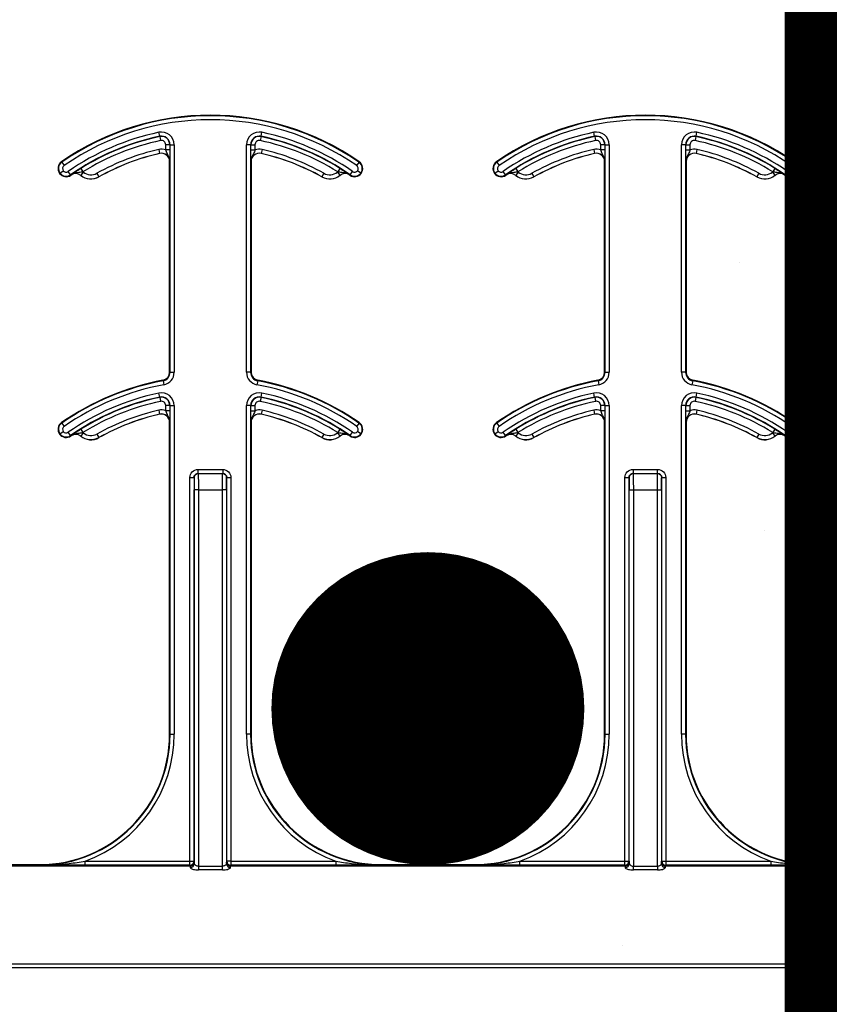
# Model space of a CAD drawing. Units: inches. Extents: x -274 to 3, y -2 to 66.
# Drawn here: x -7 to -5, y 15 to 17 of the extents above; entities that cross this region are included whole.
import ezdxf

# ---------------------------------------------------------------- set-up
doc = ezdxf.new("R2010")
doc.units = ezdxf.units.IN
doc.header["$LTSCALE"] = 0.5
doc.header["$MEASUREMENT"] = 0
doc.layers.get('0').update_dxf_attribs({"lineweight": 30})
doc.layers.add('Conc', color=251, linetype='Continuous')
doc.layers.add('SteelBars', color=5, linetype='Continuous')

msp = doc.modelspace()

# ---------------------------------------------------------------- hatches: boundary and pattern name
at = {"layer": 'Conc'}
h = msp.add_hatch(dxfattribs=at)
h.set_pattern_fill('AR-CONC', color=256, scale=0.75, style=0)
h.set_pattern_definition([(50, (44.018, 2.853), (5.37945, -0.47064), [0.5625, -6.1875]), (355, (44.018, 2.853), (-1.04064, 5.64144), [0.45, -4.95]), (100.451, (44.466, 2.814), (4.3388, 5.1708), [0.47805, -5.25857]), (46.184, (44.018, 4.353), (8.0043, -1.2414), [0.84375, -9.28125]), (96.636, (44.685, 4.25), (7.01, 7.3059), [0.7171, -7.8879]), (351.184, (44.018, 4.353), (7.01, 7.3059), [0.675, -7.425]), (21, (44.768, 3.978), (4.4768, -3.01964), [0.5625, -6.1875]), (326, (44.768, 3.978), (1.82486, 5.4386), [0.45, -4.95]), (71.451, (45.141, 3.7265), (6.30167, 2.419), [0.47805, -5.25857]), (37.5, (44.018, 2.8532), (0.0912, 2.496704), [0, -4.89, 0, -5.025, 0, -4.96875]), (7.5, (44.018, 2.8532), (1.97302, 2.95809), [0, -2.865, 0, -4.7775, 0, -1.89375]), (327.5, (42.3455, 2.8532), (4.00367, -0.16916), [0, -1.875, 0, -5.85, 0, -7.7625]), (317.5, (41.5955, 2.8532), (4.3739, 0.75079), [0, -2.4375, 0, -3.885, 0, -5.5125])])
h.paths.add_polyline_path([(-1.0478, 10.0043), (-9.0478, 10.0043), (-9.0478, 27.0043), (-1.0478, 27.0043)])

# ---------------------------------------------------------------- linework, layer by layer
for p, q in [((-6.3957, 16.7759), (-6.3973, 16.7835)), ((-6.2013, 16.7759), (-6.1997, 16.7835)), ((-5.5619, 16.7759), (-5.5635, 16.7835)), ((-5.3675, 16.7759), (-5.3659, 16.7835)), ((-6.3956, 16.7753), (-6.3957, 16.7759)), ((-6.3956, 16.7753), (-6.394, 16.7677)), ((-6.2014, 16.7753), (-6.2031, 16.7677)), ((-6.2013, 16.7759), (-6.2014, 16.7753)), ((-5.5617, 16.7753), (-5.5619, 16.7759)), ((-5.5617, 16.7753), (-5.5601, 16.7677)), ((-5.3676, 16.7753), (-5.3692, 16.7677)), ((-5.3675, 16.7759), (-5.3676, 16.7753)), ((-6.3975, 16.7506), (-6.3958, 16.743)), ((-6.3762, 16.7596), (-6.3841, 16.7596)), ((-6.3841, 16.7497), (-6.3841, 16.7596)), ((-6.3762, 16.7497), (-6.3841, 16.7497)), ((-6.3757, 16.7596), (-6.3762, 16.7596)), ((-6.3762, 16.7596), (-6.3762, 16.7497)), ((-6.3757, 16.7596), (-6.3679, 16.7596)), ((-6.3757, 16.3233), (-6.3757, 16.7596)), ((-6.3679, 16.7596), (-6.3679, 16.3233)), ((-6.2213, 16.7596), (-6.2292, 16.7596)), ((-6.2292, 16.3233), (-6.2292, 16.7596)), ((-6.2213, 16.7596), (-6.2213, 16.3233)), ((-6.2208, 16.7596), (-6.2213, 16.7596)), ((-6.2208, 16.7497), (-6.2208, 16.7596)), ((-6.2208, 16.7596), (-6.213, 16.7596)), ((-6.2208, 16.7497), (-6.213, 16.7497)), ((-6.213, 16.7596), (-6.213, 16.7497)), ((-6.1995, 16.7506), (-6.2013, 16.743)), ((-5.5637, 16.7506), (-5.5619, 16.743)), ((-5.5424, 16.7596), (-5.5502, 16.7596)), ((-5.5502, 16.7497), (-5.5502, 16.7596)), ((-5.5424, 16.7497), (-5.5502, 16.7497)), ((-5.5418, 16.7596), (-5.5424, 16.7596)), ((-5.5424, 16.7596), (-5.5424, 16.7497)), ((-5.5418, 16.7596), (-5.534, 16.7596)), ((-5.5418, 16.3233), (-5.5418, 16.7596)), ((-5.534, 16.7596), (-5.534, 16.3233)), ((-5.3953, 16.3233), (-5.3953, 16.7596)), ((-5.3875, 16.7596), (-5.3953, 16.7596)), ((-5.3875, 16.7596), (-5.3875, 16.3233)), ((-5.3869, 16.7596), (-5.3875, 16.7596)), ((-5.3869, 16.7497), (-5.3869, 16.7596)), ((-5.3869, 16.7596), (-5.3791, 16.7596)), ((-5.3869, 16.7497), (-5.3791, 16.7497)), ((-5.3791, 16.7596), (-5.3791, 16.7497)), ((-5.3657, 16.7506), (-5.3674, 16.743)), ((-6.584, 16.7268), (-6.5834, 16.726)), ((-6.3957, 16.7429), (-6.3958, 16.743)), ((-6.3765, 16.7276), (-6.3766, 16.7276)), ((-6.3766, 16.3233), (-6.3766, 16.7276)), ((-6.2204, 16.7276), (-6.2205, 16.7276)), ((-6.2204, 16.7276), (-6.2204, 16.3233)), ((-6.2013, 16.743), (-6.2013, 16.7429)), ((-6.0136, 16.726), (-6.0131, 16.7268)), ((-5.7501, 16.7268), (-5.7496, 16.726)), ((-5.5619, 16.7429), (-5.5619, 16.743)), ((-5.5427, 16.7276), (-5.5428, 16.7276)), ((-5.5428, 16.3233), (-5.5428, 16.7276)), ((-5.3865, 16.7276), (-5.3867, 16.7276)), ((-5.3865, 16.7276), (-5.3865, 16.3233)), ((-5.3674, 16.743), (-5.3674, 16.7429)), ((-5.1798, 16.726), (-5.1792, 16.7268)), ((-6.5868, 16.7052), (-6.5805, 16.7099)), ((-6.5834, 16.726), (-6.5789, 16.7196)), ((-6.5667, 16.702), (-6.5711, 16.7084)), ((-6.547, 16.7143), (-6.5428, 16.7076)), ((-6.0501, 16.7143), (-6.0542, 16.7076)), ((-6.0304, 16.702), (-6.0259, 16.7084)), ((-6.0136, 16.726), (-6.0181, 16.7196)), ((-6.0102, 16.7052), (-6.0165, 16.7099)), ((-5.753, 16.7052), (-5.7467, 16.7099)), ((-5.7496, 16.726), (-5.7451, 16.7196)), ((-5.7328, 16.702), (-5.7373, 16.7084)), ((-5.7131, 16.7143), (-5.709, 16.7076)), ((-5.2162, 16.7143), (-5.2204, 16.7076)), ((-5.1965, 16.702), (-5.1921, 16.7084)), ((-5.1798, 16.726), (-5.1842, 16.7196)), ((-5.1764, 16.7052), (-5.1826, 16.7099)), ((-6.5876, 16.7047), (-6.5868, 16.7052)), ((-6.5667, 16.702), (-6.5661, 16.7012)), ((-6.5657, 16.7015), (-6.5657, 16.7016)), ((-6.5469, 16.701), (-6.547, 16.7009)), ((-6.5421, 16.7071), (-6.5469, 16.701)), ((-6.5161, 16.705), (-6.5123, 16.6981)), ((-6.5123, 16.6981), (-6.5123, 16.698)), ((-6.0848, 16.698), (-6.0847, 16.6981)), ((-6.0809, 16.705), (-6.0847, 16.6981)), ((-6.055, 16.7071), (-6.0501, 16.701)), ((-6.05, 16.7009), (-6.0501, 16.701)), ((-6.0313, 16.7016), (-6.0314, 16.7015)), ((-6.0309, 16.7012), (-6.0304, 16.702)), ((-6.0102, 16.7052), (-6.0095, 16.7047)), ((-5.7537, 16.7047), (-5.753, 16.7052)), ((-5.7328, 16.702), (-5.7323, 16.7012)), ((-5.7318, 16.7015), (-5.7319, 16.7016)), ((-5.7131, 16.701), (-5.7132, 16.7009)), ((-5.7082, 16.7071), (-5.7131, 16.701)), ((-5.6823, 16.705), (-5.6785, 16.6981)), ((-5.6785, 16.6981), (-5.6784, 16.698)), ((-5.247, 16.705), (-5.2509, 16.6981)), ((-5.2509, 16.698), (-5.2509, 16.6981)), ((-5.2211, 16.7071), (-5.2162, 16.701)), ((-5.2162, 16.7009), (-5.2162, 16.701)), ((-5.1975, 16.7016), (-5.1975, 16.7015)), ((-5.1971, 16.7012), (-5.1965, 16.702)), ((-5.1764, 16.7052), (-5.1756, 16.7047)), ((-6.3766, 16.3233), (-6.3757, 16.3233)), ((-6.3757, 16.3233), (-6.3679, 16.3233)), ((-6.2213, 16.3233), (-6.2292, 16.3233)), ((-6.2213, 16.3233), (-6.2204, 16.3233)), ((-5.5428, 16.3233), (-5.5418, 16.3233)), ((-5.5418, 16.3233), (-5.534, 16.3233)), ((-5.3875, 16.3233), (-5.3953, 16.3233)), ((-5.3875, 16.3233), (-5.3865, 16.3233)), ((-6.3892, 16.307), (-6.3894, 16.308)), ((-6.3892, 16.307), (-6.3878, 16.2994)), ((-6.2078, 16.307), (-6.2092, 16.2994)), ((-6.2076, 16.308), (-6.2078, 16.307)), ((-5.5554, 16.307), (-5.5556, 16.308)), ((-5.5554, 16.307), (-5.554, 16.2994)), ((-5.3739, 16.307), (-5.3754, 16.2994)), ((-5.3738, 16.308), (-5.3739, 16.307)), ((-6.3957, 16.2759), (-6.3973, 16.2835)), ((-6.3956, 16.2753), (-6.3957, 16.2759)), ((-6.3956, 16.2753), (-6.394, 16.2677)), ((-6.2014, 16.2753), (-6.2031, 16.2677)), ((-6.2013, 16.2759), (-6.2014, 16.2753)), ((-6.2013, 16.2759), (-6.1997, 16.2835)), ((-5.5619, 16.2759), (-5.5635, 16.2835)), ((-5.5617, 16.2753), (-5.5619, 16.2759)), ((-5.5617, 16.2753), (-5.5601, 16.2677)), ((-5.3676, 16.2753), (-5.3692, 16.2677)), ((-5.3675, 16.2759), (-5.3676, 16.2753)), ((-5.3675, 16.2759), (-5.3659, 16.2835)), ((-6.3841, 16.2497), (-6.3841, 16.2596)), ((-6.3762, 16.2596), (-6.3841, 16.2596)), ((-6.3757, 16.2596), (-6.3762, 16.2596)), ((-6.3762, 16.2596), (-6.3762, 16.2497)), ((-6.3757, 16.2596), (-6.3679, 16.2596)), ((-6.3757, 15.6293), (-6.3757, 16.2596)), ((-6.3679, 16.2596), (-6.3679, 15.6293)), ((-6.2292, 15.6293), (-6.2292, 16.2596)), ((-6.2213, 16.2596), (-6.2292, 16.2596)), ((-6.2213, 16.2596), (-6.2213, 15.6293)), ((-6.2208, 16.2596), (-6.2213, 16.2596)), ((-6.2208, 16.2497), (-6.2208, 16.2596)), ((-6.2208, 16.2596), (-6.213, 16.2596)), ((-6.213, 16.2596), (-6.213, 16.2497)), ((-5.5502, 16.2497), (-5.5502, 16.2596)), ((-5.5424, 16.2596), (-5.5502, 16.2596)), ((-5.5418, 16.2596), (-5.5424, 16.2596)), ((-5.5424, 16.2596), (-5.5424, 16.2497)), ((-5.5418, 16.2596), (-5.534, 16.2596)), ((-5.5418, 15.6293), (-5.5418, 16.2596)), ((-5.534, 16.2596), (-5.534, 15.6293)), ((-5.3953, 15.6293), (-5.3953, 16.2596)), ((-5.3875, 16.2596), (-5.3953, 16.2596)), ((-5.3875, 16.2596), (-5.3875, 15.6293)), ((-5.3869, 16.2596), (-5.3875, 16.2596)), ((-5.3869, 16.2497), (-5.3869, 16.2596)), ((-5.3869, 16.2596), (-5.3791, 16.2596)), ((-5.3791, 16.2596), (-5.3791, 16.2497)), ((-6.3975, 16.2506), (-6.3958, 16.243)), ((-6.3957, 16.2429), (-6.3958, 16.243)), ((-6.3762, 16.2497), (-6.3841, 16.2497)), ((-6.2208, 16.2497), (-6.213, 16.2497)), ((-6.1995, 16.2506), (-6.2013, 16.243)), ((-6.2013, 16.243), (-6.2013, 16.2429)), ((-5.5637, 16.2506), (-5.5619, 16.243)), ((-5.5619, 16.2429), (-5.5619, 16.243)), ((-5.5424, 16.2497), (-5.5502, 16.2497)), ((-5.3869, 16.2497), (-5.3791, 16.2497)), ((-5.3657, 16.2506), (-5.3674, 16.243)), ((-5.3674, 16.243), (-5.3674, 16.2429)), ((-6.584, 16.2268), (-6.5834, 16.226)), ((-6.5834, 16.226), (-6.5789, 16.2196)), ((-6.3765, 16.2276), (-6.3766, 16.2276)), ((-6.3766, 15.6293), (-6.3766, 16.2276)), ((-6.2204, 16.2276), (-6.2205, 16.2276)), ((-6.2204, 16.2276), (-6.2204, 15.6293)), ((-6.0136, 16.226), (-6.0181, 16.2196)), ((-6.0136, 16.226), (-6.0131, 16.2268)), ((-5.7501, 16.2268), (-5.7496, 16.226)), ((-5.7496, 16.226), (-5.7451, 16.2196)), ((-5.5427, 16.2276), (-5.5428, 16.2276)), ((-5.5428, 15.6293), (-5.5428, 16.2276)), ((-5.3865, 16.2276), (-5.3867, 16.2276)), ((-5.3865, 16.2276), (-5.3865, 15.6293)), ((-5.1798, 16.226), (-5.1842, 16.2196)), ((-5.1798, 16.226), (-5.1792, 16.2268)), ((-6.5876, 16.2047), (-6.5868, 16.2052)), ((-6.5868, 16.2052), (-6.5805, 16.2099)), ((-6.5667, 16.202), (-6.5711, 16.2084)), ((-6.5667, 16.202), (-6.5661, 16.2012)), ((-6.5657, 16.2015), (-6.5657, 16.2016)), ((-6.547, 16.2143), (-6.5428, 16.2076)), ((-6.5469, 16.201), (-6.547, 16.2009)), ((-6.5421, 16.2071), (-6.5469, 16.201)), ((-6.5161, 16.205), (-6.5123, 16.1981)), ((-6.5123, 16.1981), (-6.5123, 16.198)), ((-6.0848, 16.198), (-6.0847, 16.1981)), ((-6.0809, 16.205), (-6.0847, 16.1981)), ((-6.055, 16.2071), (-6.0501, 16.201)), ((-6.0501, 16.2143), (-6.0542, 16.2076)), ((-6.05, 16.2009), (-6.0501, 16.201)), ((-6.0313, 16.2016), (-6.0314, 16.2015)), ((-6.0309, 16.2012), (-6.0304, 16.202)), ((-6.0304, 16.202), (-6.0259, 16.2084)), ((-6.0102, 16.2052), (-6.0165, 16.2099)), ((-6.0102, 16.2052), (-6.0095, 16.2047)), ((-5.7537, 16.2047), (-5.753, 16.2052)), ((-5.753, 16.2052), (-5.7467, 16.2099)), ((-5.7328, 16.202), (-5.7373, 16.2084)), ((-5.7328, 16.202), (-5.7323, 16.2012)), ((-5.7318, 16.2015), (-5.7319, 16.2016)), ((-5.7131, 16.201), (-5.7132, 16.2009)), ((-5.7131, 16.2143), (-5.709, 16.2076)), ((-5.7082, 16.2071), (-5.7131, 16.201)), ((-5.6823, 16.205), (-5.6785, 16.1981)), ((-5.6785, 16.1981), (-5.6784, 16.198)), ((-5.247, 16.205), (-5.2509, 16.1981)), ((-5.2509, 16.198), (-5.2509, 16.1981)), ((-5.2211, 16.2071), (-5.2162, 16.201)), ((-5.2162, 16.2143), (-5.2204, 16.2076)), ((-5.2162, 16.2009), (-5.2162, 16.201)), ((-5.1975, 16.2016), (-5.1975, 16.2015)), ((-5.1971, 16.2012), (-5.1965, 16.202)), ((-5.1965, 16.202), (-5.1921, 16.2084)), ((-5.1764, 16.2052), (-5.1826, 16.2099)), ((-5.1764, 16.2052), (-5.1756, 16.2047)), ((-6.3221, 16.1293), (-6.3221, 16.1371)), ((-6.3221, 16.1371), (-6.2749, 16.1371)), ((-6.3221, 16.1293), (-6.3219, 16.1293)), ((-6.3219, 16.1293), (-6.2751, 16.1293)), ((-6.2751, 16.1293), (-6.2749, 16.1293)), ((-6.2749, 16.1371), (-6.2749, 16.1293)), ((-5.4882, 16.1371), (-5.4411, 16.1371)), ((-5.4882, 16.1371), (-5.4882, 16.1293)), ((-5.4882, 16.1293), (-5.4881, 16.1293)), ((-5.4881, 16.1293), (-5.4412, 16.1293)), ((-5.4412, 16.1293), (-5.4411, 16.1293)), ((-5.4411, 16.1293), (-5.4411, 16.1371)), ((-6.3377, 16.1215), (-6.3299, 16.1215)), ((-6.3377, 15.3859), (-6.3377, 16.1215)), ((-6.3298, 16.1215), (-6.3299, 16.1215)), ((-6.3299, 16.1215), (-6.3299, 15.3859)), ((-6.2671, 16.1215), (-6.2673, 16.1215)), ((-6.2671, 15.3859), (-6.2671, 16.1215)), ((-6.2671, 16.1215), (-6.2593, 16.1215)), ((-6.2593, 16.1215), (-6.2593, 15.3859)), ((-5.5039, 16.1215), (-5.4961, 16.1215)), ((-5.5039, 15.3859), (-5.5039, 16.1215)), ((-5.4961, 16.1215), (-5.4961, 15.3859)), ((-5.4959, 16.1215), (-5.4961, 16.1215)), ((-5.4333, 16.1215), (-5.4334, 16.1215)), ((-5.4333, 15.3859), (-5.4333, 16.1215)), ((-5.4333, 16.1215), (-5.4255, 16.1215)), ((-5.4255, 16.1215), (-5.4255, 15.3859)), ((-6.3215, 16.0981), (-6.3293, 16.0981)), ((-6.3293, 15.3813), (-6.3293, 16.0981)), ((-6.3215, 16.0981), (-6.3215, 15.3763)), ((-6.3215, 16.0981), (-6.2755, 16.0981)), ((-6.2755, 15.3763), (-6.2755, 16.0981)), ((-6.2677, 16.0981), (-6.2755, 16.0981)), ((-6.2677, 16.0981), (-6.2677, 15.3813)), ((-5.4955, 16.0981), (-5.4877, 16.0981)), ((-5.4955, 15.3813), (-5.4955, 16.0981)), ((-5.4877, 16.0981), (-5.4416, 16.0981)), ((-5.4877, 16.0981), (-5.4877, 15.3763)), ((-5.4416, 16.0981), (-5.4338, 16.0981)), ((-5.4416, 15.3763), (-5.4416, 16.0981)), ((-5.4338, 16.0981), (-5.4338, 15.3813)), ((-6.3766, 15.6293), (-6.3757, 15.6293)), ((-6.3757, 15.6293), (-6.3679, 15.6293)), ((-6.2213, 15.6293), (-6.2292, 15.6293)), ((-6.2213, 15.6293), (-6.2204, 15.6293)), ((-5.5428, 15.6293), (-5.5418, 15.6293)), ((-5.5418, 15.6293), (-5.534, 15.6293)), ((-5.3875, 15.6293), (-5.3953, 15.6293)), ((-5.3875, 15.6293), (-5.3865, 15.6293)), ((-6.3375, 15.3771), (-7.0934, 15.3771)), ((-6.3375, 15.3762), (-7.0934, 15.3762)), ((-7.0932, 15.378), (-6.3376, 15.378)), ((-6.8042, 15.3793), (-6.6266, 15.3793)), ((-6.6266, 15.3784), (-6.6266, 15.3793)), ((-6.5388, 15.3781), (-6.5388, 15.3859)), ((-6.5388, 15.3859), (-6.3377, 15.3859)), ((-6.3377, 15.3781), (-6.5388, 15.3781)), ((-6.3377, 15.3859), (-6.3299, 15.3859)), ((-6.3377, 15.3781), (-6.3377, 15.3859)), ((-6.3376, 15.378), (-6.3377, 15.3781)), ((-6.3375, 15.3762), (-6.3375, 15.3771)), ((-6.3299, 15.3859), (-6.3298, 15.3858)), ((-6.3215, 15.3763), (-6.3215, 15.3691)), ((-6.3215, 15.3763), (-6.2755, 15.3763)), ((-6.2755, 15.3691), (-6.3215, 15.3691)), ((-6.2755, 15.3691), (-6.2755, 15.3763)), ((-6.2672, 15.3858), (-6.2671, 15.3859)), ((-6.2593, 15.3859), (-6.2671, 15.3859)), ((-6.2595, 15.3771), (-6.2595, 15.3762)), ((-5.5036, 15.3771), (-6.2595, 15.3771)), ((-5.5036, 15.3762), (-6.2595, 15.3762)), ((-6.2593, 15.3781), (-6.2594, 15.378)), ((-6.2594, 15.378), (-5.5038, 15.378)), ((-6.2593, 15.3859), (-6.2593, 15.3781)), ((-6.2593, 15.3859), (-6.0582, 15.3859)), ((-6.0582, 15.3781), (-6.2593, 15.3781)), ((-6.0582, 15.3859), (-6.0582, 15.3781)), ((-5.9704, 15.3793), (-5.7928, 15.3793)), ((-5.9704, 15.3793), (-5.9704, 15.3784)), ((-5.7928, 15.3784), (-5.7928, 15.3793)), ((-5.705, 15.3781), (-5.705, 15.3859)), ((-5.705, 15.3859), (-5.5039, 15.3859)), ((-5.5039, 15.3781), (-5.705, 15.3781)), ((-5.5039, 15.3781), (-5.5039, 15.3859)), ((-5.5039, 15.3859), (-5.4961, 15.3859)), ((-5.5038, 15.378), (-5.5039, 15.3781)), ((-5.5036, 15.3762), (-5.5036, 15.3771)), ((-5.4961, 15.3859), (-5.496, 15.3858)), ((-5.4877, 15.3691), (-5.4877, 15.3763)), ((-5.4877, 15.3763), (-5.4416, 15.3763)), ((-5.4416, 15.3691), (-5.4877, 15.3691)), ((-5.4416, 15.3763), (-5.4416, 15.3691)), ((-5.4334, 15.3858), (-5.4333, 15.3859)), ((-5.4333, 15.3859), (-5.4255, 15.3859)), ((-5.4257, 15.3771), (-5.4257, 15.3762)), ((-4.6698, 15.3771), (-5.4257, 15.3771)), ((-4.6698, 15.3762), (-5.4257, 15.3762)), ((-5.4255, 15.3781), (-5.4256, 15.378)), ((-5.4256, 15.378), (-4.6699, 15.378)), ((-5.4255, 15.3859), (-5.4255, 15.3781)), ((-5.4255, 15.3859), (-5.2244, 15.3859)), ((-5.2244, 15.3781), (-5.4255, 15.3781)), ((-5.2244, 15.3859), (-5.2244, 15.3781)), ((-5.1365, 15.3793), (-4.959, 15.3793)), ((-5.1365, 15.3793), (-5.1365, 15.3784)), ((-9.0478, 15.1891), (-1.0478, 15.1891)), ((-1.0478, 15.1813), (-9.0478, 15.1813))]:
    msp.add_line(p, q)
for centre, radius, start, end in [((-6.2985, 16.3163), 0.5, 55.1879, 124.8121), ((-6.2985, 16.3163), 0.499, 55.1879, 124.8121), ((-6.2985, 16.3163), 0.4912, 55.1879, 124.8121), ((-5.4647, 16.3163), 0.5, 55.1879, 124.8121), ((-5.4647, 16.3163), 0.499, 55.1879, 124.8121), ((-5.4647, 16.3163), 0.4912, 55.1879, 124.8121), ((-6.2985, 16.3163), 0.4775, 101.9405, 124.8121), ((-6.3923, 16.7596), 0.0244, 0, 101.9405), ((-6.2048, 16.7596), 0.0244, 78.0595, 180), ((-6.2985, 16.3163), 0.4775, 55.1879, 78.0595), ((-5.4647, 16.3163), 0.4775, 101.9405, 124.8121), ((-5.5584, 16.7596), 0.0244, 0, 101.9405), ((-5.3709, 16.7596), 0.0244, 78.0595, 180), ((-5.4647, 16.3163), 0.4775, 55.1879, 78.0595), ((-6.2985, 16.3163), 0.4697, 101.9405, 124.8121), ((-6.2985, 16.3163), 0.4691, 101.9405, 121.9759), ((-6.2985, 16.3163), 0.4613, 101.9405, 121.9759), ((-6.3923, 16.7596), 0.0166, 0, 101.9405), ((-6.3923, 16.7596), 0.016, 0, 101.9405), ((-6.3923, 16.7596), 0.00821, 0, 101.9405), ((-6.2048, 16.7596), 0.0166, 78.0595, 180), ((-6.2048, 16.7596), 0.016, 78.0595, 180), ((-6.2048, 16.7596), 0.00821, 78.0595, 180), ((-6.2985, 16.3163), 0.4613, 58.0241, 78.0595), ((-6.2985, 16.3163), 0.4691, 58.0241, 78.0595), ((-6.2985, 16.3163), 0.4697, 55.1879, 78.0595), ((-5.4647, 16.3163), 0.4697, 101.9405, 124.8121), ((-5.4647, 16.3163), 0.4691, 101.9405, 121.9759), ((-5.4647, 16.3163), 0.4613, 101.9405, 121.9759), ((-5.5584, 16.7596), 0.0166, 0, 101.9405), ((-5.5584, 16.7596), 0.016, 0, 101.9405), ((-5.5584, 16.7596), 0.00821, 0, 101.9405), ((-5.3709, 16.7596), 0.0166, 78.0595, 180), ((-5.3709, 16.7596), 0.016, 78.0595, 180), ((-5.3709, 16.7596), 0.00821, 78.0595, 180), ((-5.4647, 16.3163), 0.4613, 58.0241, 78.0595), ((-5.4647, 16.3163), 0.4691, 58.0241, 78.0595), ((-5.4647, 16.3163), 0.4697, 55.1879, 78.0595), ((-6.2985, 16.3163), 0.4454, 102.8396, 119.2478), ((-6.3923, 16.7276), 0.0236, 69.6112, 102.8396), ((-6.2048, 16.7276), 0.0236, 77.1604, 110.3888), ((-6.2985, 16.3163), 0.4454, 60.7522, 77.1604), ((-5.4647, 16.3163), 0.4454, 102.8396, 119.2478), ((-5.5584, 16.7276), 0.0236, 69.6112, 102.8396), ((-5.3709, 16.7276), 0.0236, 77.1604, 110.3888), ((-5.4647, 16.3163), 0.4454, 60.7522, 77.1604), ((-6.575, 16.714), 0.0156, 124.8121, 216.6607), ((-6.2985, 16.3163), 0.4376, 102.8396, 119.2478), ((-6.2985, 16.3163), 0.4375, 102.8396, 119.2478), ((-6.3923, 16.7276), 0.0158, 0, 102.8396), ((-6.3923, 16.7276), 0.0156, 0, 102.8396), ((-6.2048, 16.7276), 0.0158, 77.1604, 180), ((-6.2048, 16.7276), 0.0156, 77.1604, 180), ((-6.2985, 16.3163), 0.4376, 60.7522, 77.1604), ((-6.2985, 16.3163), 0.4375, 60.7522, 77.1604), ((-6.022, 16.714), 0.0156, 323.3393, 55.1879), ((-5.7412, 16.714), 0.0156, 124.8121, 216.6607), ((-5.4647, 16.3163), 0.4376, 102.8396, 119.2478), ((-5.4647, 16.3163), 0.4375, 102.8396, 119.2478), ((-5.5584, 16.7276), 0.0158, 0, 102.8396), ((-5.5584, 16.7276), 0.0156, 0, 102.8396), ((-5.3709, 16.7276), 0.0158, 77.1604, 180), ((-5.3709, 16.7276), 0.0156, 77.1604, 180), ((-5.4647, 16.3163), 0.4376, 60.7522, 77.1604), ((-5.4647, 16.3163), 0.4375, 60.7522, 77.1604), ((-5.1881, 16.714), 0.0156, 323.3393, 55.1879), ((-6.575, 16.714), 0.0147, 124.8121, 216.6607), ((-6.575, 16.714), 0.00686, 124.8121, 216.6607), ((-6.575, 16.714), 0.00686, 216.6607, 304.8121), ((-6.5568, 16.6886), 0.0236, 51.4439, 53.7426), ((-6.0403, 16.6886), 0.0236, 126.2574, 128.5561), ((-6.022, 16.714), 0.00686, 235.1879, 323.3393), ((-6.022, 16.714), 0.00686, 323.3393, 55.1879), ((-6.022, 16.714), 0.0147, 323.3393, 55.1879), ((-5.7412, 16.714), 0.0147, 124.8121, 216.6607), ((-5.7412, 16.714), 0.00686, 124.8121, 216.6607), ((-5.7412, 16.714), 0.00686, 216.6607, 304.8121), ((-5.7229, 16.6886), 0.0236, 51.4439, 53.7426), ((-5.2064, 16.6886), 0.0236, 126.2574, 128.5561), ((-5.1881, 16.714), 0.00686, 235.1879, 323.3393), ((-5.1881, 16.714), 0.00686, 323.3393, 55.1879), ((-5.1881, 16.714), 0.0147, 323.3393, 55.1879), ((-6.575, 16.714), 0.0156, 216.6607, 304.8121), ((-6.575, 16.714), 0.0147, 216.6607, 304.8121), ((-6.2985, 16.3163), 0.4687, 124.7441, 124.8121), ((-6.5568, 16.6886), 0.0158, 51.4439, 124.7441), ((-6.5568, 16.6886), 0.0156, 51.4439, 124.7441), ((-6.5275, 16.7253), 0.0313, 231.4439, 299.2478), ((-6.5275, 16.7253), 0.0311, 231.4439, 299.2478), ((-6.5275, 16.7253), 0.0233, 231.4439, 299.2478), ((-6.0695, 16.7253), 0.0313, 240.7522, 308.5561), ((-6.0695, 16.7253), 0.0311, 240.7522, 308.5561), ((-6.0695, 16.7253), 0.0233, 240.7522, 308.5561), ((-6.0403, 16.6886), 0.0158, 55.2559, 128.5561), ((-6.0403, 16.6886), 0.0156, 55.2559, 128.5561), ((-6.2985, 16.3163), 0.4688, 55.1879, 55.2559), ((-6.022, 16.714), 0.0156, 235.1879, 323.3393), ((-6.022, 16.714), 0.0147, 235.1879, 323.3393), ((-5.7412, 16.714), 0.0156, 216.6607, 304.8121), ((-5.7412, 16.714), 0.0147, 216.6607, 304.8121), ((-5.4647, 16.3163), 0.4688, 124.7441, 124.8121), ((-5.7229, 16.6886), 0.0158, 51.4439, 124.7441), ((-5.7229, 16.6886), 0.0156, 51.4439, 124.7441), ((-5.6937, 16.7253), 0.0313, 231.4439, 299.2478), ((-5.6937, 16.7253), 0.0311, 231.4439, 299.2478), ((-5.6937, 16.7253), 0.0233, 231.4439, 299.2478), ((-5.2356, 16.7253), 0.0311, 240.7522, 308.5561), ((-5.2356, 16.7253), 0.0313, 240.7522, 308.5561), ((-5.2356, 16.7253), 0.0233, 240.7522, 308.5561), ((-5.2064, 16.6886), 0.0158, 55.2559, 128.5561), ((-5.2064, 16.6886), 0.0156, 55.2559, 128.5561), ((-5.4647, 16.3163), 0.4687, 55.1879, 55.2559), ((-5.1881, 16.714), 0.0156, 235.1879, 323.3393), ((-5.1881, 16.714), 0.0147, 235.1879, 323.3393), ((-6.3923, 16.3233), 0.0156, 280.4757, 0), ((-6.3923, 16.3233), 0.0166, 280.4757, 0), ((-6.3923, 16.3233), 0.0244, 280.4757, 0), ((-6.2048, 16.3233), 0.0244, 180, 259.5243), ((-6.2048, 16.3233), 0.0166, 180, 259.5243), ((-6.2048, 16.3233), 0.0156, 180, 259.5243), ((-5.5584, 16.3233), 0.0156, 280.4757, 0), ((-5.5584, 16.3233), 0.0166, 280.4757, 0), ((-5.5584, 16.3233), 0.0244, 280.4757, 0), ((-5.3709, 16.3233), 0.0244, 180, 259.5243), ((-5.3709, 16.3233), 0.0166, 180, 259.5243), ((-5.3709, 16.3233), 0.0156, 180, 259.5243), ((-6.2985, 15.8163), 0.5, 100.4757, 124.8121), ((-6.2985, 15.8163), 0.499, 100.4757, 124.8121), ((-6.2985, 15.8163), 0.4912, 100.4757, 124.8121), ((-6.2985, 15.8163), 0.4912, 55.1879, 79.5243), ((-6.2985, 15.8163), 0.499, 55.1879, 79.5243), ((-6.2985, 15.8163), 0.5, 55.1879, 79.5243), ((-5.4647, 15.8163), 0.5, 100.4757, 124.8121), ((-5.4647, 15.8163), 0.499, 100.4757, 124.8121), ((-5.4647, 15.8163), 0.4912, 100.4757, 124.8121), ((-5.4647, 15.8163), 0.4912, 55.1879, 79.5243), ((-5.4647, 15.8163), 0.499, 55.1879, 79.5243), ((-5.4647, 15.8163), 0.5, 55.1879, 79.5243), ((-6.2985, 15.8163), 0.4775, 101.9405, 124.8121), ((-6.2985, 15.8163), 0.4697, 101.9405, 124.8121), ((-6.2985, 15.8163), 0.4691, 101.9405, 121.9759), ((-6.3923, 16.2596), 0.0244, 0, 101.9405), ((-6.3923, 16.2596), 0.0166, 0, 101.9405), ((-6.3923, 16.2596), 0.016, 0, 101.9405), ((-6.2048, 16.2596), 0.0244, 78.0595, 180), ((-6.2048, 16.2596), 0.0166, 78.0595, 180), ((-6.2048, 16.2596), 0.016, 78.0595, 180), ((-6.2985, 15.8163), 0.4691, 58.0241, 78.0595), ((-6.2985, 15.8163), 0.4697, 55.1879, 78.0595), ((-6.2985, 15.8163), 0.4775, 55.1879, 78.0595), ((-5.4647, 15.8163), 0.4775, 101.9405, 124.8121), ((-5.4647, 15.8163), 0.4697, 101.9405, 124.8121), ((-5.4647, 15.8163), 0.4691, 101.9405, 121.9759), ((-5.5584, 16.2596), 0.0244, 0, 101.9405), ((-5.5584, 16.2596), 0.0166, 0, 101.9405), ((-5.5584, 16.2596), 0.016, 0, 101.9405), ((-5.3709, 16.2596), 0.0244, 78.0595, 180), ((-5.3709, 16.2596), 0.0166, 78.0595, 180), ((-5.3709, 16.2596), 0.016, 78.0595, 180), ((-5.4647, 15.8163), 0.4691, 58.0241, 78.0595), ((-5.4647, 15.8163), 0.4697, 55.1879, 78.0595), ((-5.4647, 15.8163), 0.4775, 55.1879, 78.0595), ((-6.2985, 15.8163), 0.4613, 101.9405, 121.9759), ((-6.3923, 16.2596), 0.00821, 0, 101.9405), ((-6.2048, 16.2596), 0.00821, 78.0595, 180), ((-6.2985, 15.8163), 0.4613, 58.0241, 78.0595), ((-5.4647, 15.8163), 0.4613, 101.9405, 121.9759), ((-5.5584, 16.2596), 0.00821, 0, 101.9405), ((-5.3709, 16.2596), 0.00821, 78.0595, 180), ((-5.4647, 15.8163), 0.4613, 58.0241, 78.0595), ((-6.2985, 15.8163), 0.4454, 102.8396, 119.2478), ((-6.2985, 15.8163), 0.4376, 102.8396, 119.2478), ((-6.2985, 15.8163), 0.4375, 102.8396, 119.2478), ((-6.3923, 16.2276), 0.0236, 69.6112, 102.8396), ((-6.3923, 16.2276), 0.0158, 0, 102.8396), ((-6.3923, 16.2276), 0.0156, 0, 102.8396), ((-6.2048, 16.2276), 0.0158, 77.1604, 180), ((-6.2048, 16.2276), 0.0156, 77.1604, 180), ((-6.2048, 16.2276), 0.0236, 77.1604, 110.3888), ((-6.2985, 15.8163), 0.4376, 60.7522, 77.1604), ((-6.2985, 15.8163), 0.4375, 60.7522, 77.1604), ((-6.2985, 15.8163), 0.4454, 60.7522, 77.1604), ((-5.4647, 15.8163), 0.4454, 102.8396, 119.2478), ((-5.4647, 15.8163), 0.4376, 102.8396, 119.2478), ((-5.4647, 15.8163), 0.4375, 102.8396, 119.2478), ((-5.5584, 16.2276), 0.0236, 69.6112, 102.8396), ((-5.5584, 16.2276), 0.0158, 0, 102.8396), ((-5.5584, 16.2276), 0.0156, 0, 102.8396), ((-5.3709, 16.2276), 0.0158, 77.1604, 180), ((-5.3709, 16.2276), 0.0156, 77.1604, 180), ((-5.3709, 16.2276), 0.0236, 77.1604, 110.3888), ((-5.4647, 15.8163), 0.4376, 60.7522, 77.1604), ((-5.4647, 15.8163), 0.4375, 60.7522, 77.1604), ((-5.4647, 15.8163), 0.4454, 60.7522, 77.1604), ((-6.575, 16.214), 0.0156, 124.8121, 216.6607), ((-6.575, 16.214), 0.0147, 124.8121, 216.6607), ((-6.575, 16.214), 0.00686, 124.8121, 216.6607), ((-6.022, 16.214), 0.00686, 323.3393, 55.1879), ((-6.022, 16.214), 0.0147, 323.3393, 55.1879), ((-6.022, 16.214), 0.0156, 323.3393, 55.1879), ((-5.7412, 16.214), 0.0156, 124.8121, 216.6607), ((-5.7412, 16.214), 0.0147, 124.8121, 216.6607), ((-5.7412, 16.214), 0.00686, 124.8121, 216.6607), ((-5.1881, 16.214), 0.00686, 323.3393, 55.1879), ((-5.1881, 16.214), 0.0147, 323.3393, 55.1879), ((-5.1881, 16.214), 0.0156, 323.3393, 55.1879), ((-6.575, 16.214), 0.0156, 216.6607, 304.8121), ((-6.575, 16.214), 0.0147, 216.6607, 304.8121), ((-6.575, 16.214), 0.00686, 216.6607, 304.8121), ((-6.2985, 15.8163), 0.4688, 124.7441, 124.8121), ((-6.5568, 16.1886), 0.0158, 51.4439, 124.7441), ((-6.5568, 16.1886), 0.0156, 51.4439, 124.7441), ((-6.5275, 16.2253), 0.0313, 231.4439, 299.2478), ((-6.5275, 16.2253), 0.0311, 231.4439, 299.2478), ((-6.5568, 16.1886), 0.0236, 51.4439, 53.7426), ((-6.5275, 16.2253), 0.0233, 231.4439, 299.2478), ((-6.0695, 16.2253), 0.0313, 240.7522, 308.5561), ((-6.0695, 16.2253), 0.0311, 240.7522, 308.5561), ((-6.0695, 16.2253), 0.0233, 240.7522, 308.5561), ((-6.0403, 16.1886), 0.0236, 126.2574, 128.5561), ((-6.0403, 16.1886), 0.0158, 55.2559, 128.5561), ((-6.0403, 16.1886), 0.0156, 55.2559, 128.5561), ((-6.2985, 15.8163), 0.4688, 55.1879, 55.2559), ((-6.022, 16.214), 0.0156, 235.1879, 323.3393), ((-6.022, 16.214), 0.0147, 235.1879, 323.3393), ((-6.022, 16.214), 0.00686, 235.1879, 323.3393), ((-5.7412, 16.214), 0.0156, 216.6607, 304.8121), ((-5.7412, 16.214), 0.0147, 216.6607, 304.8121), ((-5.7412, 16.214), 0.00686, 216.6607, 304.8121), ((-5.4647, 15.8163), 0.4688, 124.7441, 124.8121), ((-5.7229, 16.1886), 0.0158, 51.4439, 124.7441), ((-5.7229, 16.1886), 0.0156, 51.4439, 124.7441), ((-5.6937, 16.2253), 0.0313, 231.4439, 299.2478), ((-5.6937, 16.2253), 0.0311, 231.4439, 299.2478), ((-5.7229, 16.1886), 0.0236, 51.4439, 53.7426), ((-5.6937, 16.2253), 0.0233, 231.4439, 299.2478), ((-5.2356, 16.2253), 0.0311, 240.7522, 308.5561), ((-5.2356, 16.2253), 0.0313, 240.7522, 308.5561), ((-5.2356, 16.2253), 0.0233, 240.7522, 308.5561), ((-5.2064, 16.1886), 0.0236, 126.2574, 128.5561), ((-5.2064, 16.1886), 0.0158, 55.2559, 128.5561), ((-5.2064, 16.1886), 0.0156, 55.2559, 128.5561), ((-5.4647, 15.8163), 0.4688, 55.1879, 55.2559), ((-5.1881, 16.214), 0.0156, 235.1879, 323.3393), ((-5.1881, 16.214), 0.0147, 235.1879, 323.3393), ((-5.1881, 16.214), 0.00686, 235.1879, 323.3393), ((-6.3219, 16.1215), 0.00781, 90.0044, 180.0044), ((-6.2751, 16.1215), 0.00781, 359.9956, 89.9956), ((-5.4881, 16.1215), 0.00781, 90.0044, 180.0044), ((-5.4412, 16.1215), 0.00781, 359.9956, 89.9956), ((-6.6266, 15.6293), 0.251, 270, 0), ((-6.6266, 15.6293), 0.25, 270, 0), ((-6.6266, 15.6293), 0.2588, 289.8369, 0), ((-5.9704, 15.6293), 0.2588, 180, 250.1631), ((-5.9704, 15.6293), 0.251, 180, 270), ((-5.9704, 15.6293), 0.25, 180, 270), ((-5.7928, 15.6293), 0.251, 270, 0), ((-5.7928, 15.6293), 0.25, 270, 0), ((-5.7928, 15.6293), 0.2588, 289.8369, 0), ((-5.1365, 15.6293), 0.2588, 180, 250.1631), ((-5.1365, 15.6293), 0.251, 180, 270), ((-5.1365, 15.6293), 0.25, 180, 270), ((-6.3377, 15.3859), 0.00781, 270.0204, 359.9796), ((-6.3376, 15.3858), 0.00781, 270.0204, 359.9796), ((-6.3375, 15.384), 0.00782, 270.0274, 359.9136), ((-6.3371, 15.3846), 0.00748, 267.2708, 355.7594), ((-6.3371, 15.3815), 0.00774, 269.4844, 358.9156), ((-6.2599, 15.3815), 0.00774, 181.0844, 270.5156), ((-6.2595, 15.384), 0.00782, 180.0864, 269.9726), ((-6.2599, 15.3846), 0.00748, 184.2406, 272.7292), ((-6.2594, 15.3858), 0.00781, 180.0204, 269.9796), ((-6.2593, 15.3859), 0.00781, 180.0204, 269.9796), ((-5.5039, 15.3859), 0.00781, 270.0204, 359.9796), ((-5.5038, 15.3858), 0.00781, 270.0204, 359.9796), ((-5.5037, 15.384), 0.00782, 270.0274, 359.9136), ((-5.5033, 15.3846), 0.00748, 267.2708, 355.7594), ((-5.5033, 15.3815), 0.00774, 269.4844, 358.9156), ((-5.4261, 15.3815), 0.00774, 181.0844, 270.5156), ((-5.4257, 15.384), 0.00782, 180.0864, 269.9726), ((-5.426, 15.3846), 0.00748, 184.2406, 272.7292), ((-5.4256, 15.3858), 0.00781, 180.0204, 269.9796), ((-5.4255, 15.3859), 0.00781, 180.0204, 269.9796)]:
    msp.add_arc(centre, radius, start, end)
at = {"extrusion": (0, 0, -1)}
for centre, major_axis, ratio, start_param, end_param in [((-6.3221, 16.1215), (0.0156, 0), 0.999848, 3.141593, 4.712389), ((-6.3221, 16.1215), (0.00782, 0), 0.999543, 3.141593, 4.712389), ((-6.3219, 16.0981), (0, -0.0312), 0.013091, 3.141593, 4.712389), ((-6.2751, 16.0981), (0, -0.0312), 0.013091, 1.570796, 3.141593), ((-6.2749, 16.1215), (-0.0156, 0), 0.999848, 1.570796, 3.141593), ((-6.2749, 16.1215), (0.00782, 0), 0.999543, 4.712389, 6.283185), ((-5.4882, 16.1215), (0.0156, 0), 0.999848, 3.141593, 4.712389), ((-5.4882, 16.1215), (0.00782, 0), 0.999543, 3.141593, 4.712389), ((-5.4881, 16.0981), (0, -0.0312), 0.013091, 3.141593, 4.712389), ((-5.4412, 16.0981), (0, -0.0312), 0.013091, 1.570796, 3.141593), ((-5.4411, 16.1215), (-0.0156, 0), 0.999848, 1.570796, 3.141593), ((-5.4411, 16.1215), (0.00782, 0), 0.999543, 4.712389, 6.283185), ((-6.3298, 16.0981), (0, -0.0234), 0.017455, 3.141593, 4.712389), ((-6.2673, 16.0981), (0, -0.0234), 0.017455, 1.570796, 3.141593), ((-5.4959, 16.0981), (0, -0.0234), 0.017455, 3.141593, 4.712389), ((-5.4334, 16.0981), (0, -0.0234), 0.017455, 1.570796, 3.141593), ((-6.3376, 15.3702), (0, -0.00781), 0.03491, 3.159046, 3.625764), ((-6.3376, 15.2826), (0, -0.0938), 0.01891, 3.190206, 3.377474), ((-6.3298, 15.3702), (0, -0.0156), 0.017455, 3.159046, 3.625764), ((-6.3298, 15.2826), (0, -0.1016), 0.017455, 3.190206, 3.377474), ((-6.2673, 15.2826), (0, -0.1016), 0.017455, 2.905711, 3.092979), ((-6.2672, 15.3702), (0, -0.0156), 0.017455, 2.657421, 3.124139), ((-6.2594, 15.2826), (0, -0.0938), 0.01891, 2.905711, 3.092979), ((-6.2594, 15.3702), (0, -0.00781), 0.03491, 2.657421, 3.124139), ((-5.5038, 15.3702), (0, -0.00781), 0.03491, 3.159046, 3.625764), ((-5.5037, 15.2826), (0, -0.0938), 0.01891, 3.190206, 3.377474), ((-5.496, 15.3702), (0, -0.0156), 0.017455, 3.159046, 3.625764), ((-5.4959, 15.2826), (0, -0.1016), 0.017455, 3.190206, 3.377474), ((-5.4334, 15.2826), (0, -0.1016), 0.017455, 2.905711, 3.092979), ((-5.4334, 15.3702), (0, -0.0156), 0.017455, 2.657421, 3.124139), ((-5.4256, 15.2826), (0, -0.0938), 0.01891, 2.905711, 3.092979), ((-5.4256, 15.3702), (0, -0.00781), 0.03491, 2.657421, 3.124139)]:
    msp.add_ellipse(centre, major_axis=major_axis, ratio=ratio, start_param=start_param, end_param=end_param, dxfattribs=at)
for points, knots in [([(-6.3765, 16.7276), (-6.3765, 16.7277), (-6.3765, 16.7297), (-6.3773, 16.7349), (-6.3802, 16.7407), (-6.3828, 16.7459), (-6.3837, 16.7485), (-6.3841, 16.7497)], [0, 0, 0, 0, 0.006595, 0.256883, 0.664759, 0.85043, 1, 1, 1, 1]), ([(-6.3762, 16.7497), (-6.3762, 16.7477), (-6.3762, 16.7436), (-6.3763, 16.7368), (-6.3764, 16.7318), (-6.3765, 16.7287), (-6.3765, 16.7277), (-6.3765, 16.7276)], [0, 0, 0, 0, 0.213429, 0.437979, 0.808393, 0.994392, 1, 1, 1, 1]), ([(-6.2205, 16.7276), (-6.2205, 16.7277), (-6.2205, 16.7287), (-6.2206, 16.7318), (-6.2207, 16.7368), (-6.2208, 16.7436), (-6.2208, 16.7477), (-6.2208, 16.7497)], [0, 0, 0, 0, 0.005608, 0.191607, 0.562021, 0.786571, 1, 1, 1, 1]), ([(-6.213, 16.7497), (-6.2134, 16.7485), (-6.2142, 16.7459), (-6.2168, 16.7407), (-6.2198, 16.7349), (-6.2205, 16.7297), (-6.2205, 16.7277), (-6.2205, 16.7276)], [0, 0, 0, 0, 0.14957, 0.335241, 0.743117, 0.993405, 1, 1, 1, 1]), ([(-5.5427, 16.7276), (-5.5427, 16.7277), (-5.5427, 16.7297), (-5.5434, 16.7349), (-5.5464, 16.7407), (-5.549, 16.7459), (-5.5498, 16.7485), (-5.5502, 16.7497)], [0, 0, 0, 0, 0.006595, 0.256883, 0.664759, 0.85043, 1, 1, 1, 1]), ([(-5.5424, 16.7497), (-5.5424, 16.7477), (-5.5424, 16.7436), (-5.5425, 16.7368), (-5.5426, 16.7318), (-5.5426, 16.7287), (-5.5427, 16.7277), (-5.5427, 16.7276)], [0, 0, 0, 0, 0.213429, 0.437979, 0.808393, 0.994392, 1, 1, 1, 1]), ([(-5.3867, 16.7276), (-5.3867, 16.7277), (-5.3867, 16.7287), (-5.3868, 16.7318), (-5.3869, 16.7368), (-5.3869, 16.7436), (-5.3869, 16.7477), (-5.3869, 16.7497)], [0, 0, 0, 0, 0.005608, 0.191607, 0.562021, 0.786571, 1, 1, 1, 1]), ([(-5.3791, 16.7497), (-5.3795, 16.7485), (-5.3804, 16.7459), (-5.3829, 16.7407), (-5.3859, 16.7349), (-5.3867, 16.7297), (-5.3867, 16.7277), (-5.3867, 16.7276)], [0, 0, 0, 0, 0.14957, 0.335241, 0.743117, 0.993405, 1, 1, 1, 1]), ([(-6.5657, 16.7016), (-6.5657, 16.7016), (-6.5648, 16.7022), (-6.5623, 16.7041), (-6.558, 16.7071), (-6.5522, 16.7109), (-6.5487, 16.7132), (-6.547, 16.7143)], [0, 0, 0, 0, 0.005515, 0.190042, 0.559438, 0.786728, 1, 1, 1, 1]), ([(-6.5428, 16.7076), (-6.544, 16.7073), (-6.5468, 16.7067), (-6.5527, 16.706), (-6.5593, 16.7051), (-6.564, 16.7028), (-6.5657, 16.7016), (-6.5657, 16.7016)], [0, 0, 0, 0, 0.149757, 0.337927, 0.744992, 0.993471, 1, 1, 1, 1]), ([(-6.0313, 16.7016), (-6.0313, 16.7016), (-6.033, 16.7028), (-6.0378, 16.7051), (-6.0444, 16.706), (-6.0502, 16.7067), (-6.053, 16.7073), (-6.0542, 16.7076)], [0, 0, 0, 0, 0.006529, 0.255008, 0.662073, 0.850243, 1, 1, 1, 1]), ([(-6.0501, 16.7143), (-6.0484, 16.7132), (-6.0448, 16.7109), (-6.039, 16.7071), (-6.0347, 16.7041), (-6.0322, 16.7022), (-6.0313, 16.7016), (-6.0313, 16.7016)], [0, 0, 0, 0, 0.213272, 0.440562, 0.809958, 0.994485, 1, 1, 1, 1]), ([(-5.7319, 16.7016), (-5.7319, 16.7016), (-5.731, 16.7022), (-5.7285, 16.7041), (-5.7242, 16.7071), (-5.7184, 16.7109), (-5.7148, 16.7132), (-5.7131, 16.7143)], [0, 0, 0, 0, 0.005515, 0.190042, 0.559438, 0.786728, 1, 1, 1, 1]), ([(-5.709, 16.7076), (-5.7102, 16.7073), (-5.713, 16.7067), (-5.7188, 16.706), (-5.7254, 16.7051), (-5.7302, 16.7028), (-5.7318, 16.7016), (-5.7319, 16.7016)], [0, 0, 0, 0, 0.1497567, 0.337927, 0.7449919, 0.9934714, 1, 1, 1, 1]), ([(-5.1975, 16.7016), (-5.1975, 16.7016), (-5.1991, 16.7028), (-5.2039, 16.7051), (-5.2105, 16.706), (-5.2164, 16.7067), (-5.2191, 16.7073), (-5.2204, 16.7076)], [0, 0, 0, 0, 0.006529, 0.255008, 0.662073, 0.850243, 1, 1, 1, 1]), ([(-5.2162, 16.7143), (-5.2145, 16.7132), (-5.211, 16.7109), (-5.2052, 16.7071), (-5.2009, 16.7041), (-5.1983, 16.7022), (-5.1975, 16.7016), (-5.1975, 16.7016)], [0, 0, 0, 0, 0.213272, 0.440562, 0.809958, 0.994485, 1, 1, 1, 1]), ([(-6.3765, 16.2276), (-6.3765, 16.2277), (-6.3765, 16.2297), (-6.3773, 16.2349), (-6.3802, 16.2407), (-6.3828, 16.2459), (-6.3837, 16.2485), (-6.3841, 16.2497)], [0, 0, 0, 0, 0.006595, 0.256883, 0.664759, 0.85043, 1, 1, 1, 1]), ([(-6.3762, 16.2497), (-6.3762, 16.2477), (-6.3762, 16.2436), (-6.3763, 16.2368), (-6.3764, 16.2318), (-6.3765, 16.2287), (-6.3765, 16.2277), (-6.3765, 16.2276)], [0, 0, 0, 0, 0.213429, 0.437979, 0.808393, 0.994392, 1, 1, 1, 1]), ([(-6.2205, 16.2276), (-6.2205, 16.2277), (-6.2205, 16.2287), (-6.2206, 16.2318), (-6.2207, 16.2368), (-6.2208, 16.2436), (-6.2208, 16.2477), (-6.2208, 16.2497)], [0, 0, 0, 0, 0.0056079, 0.1916073, 0.5620215, 0.7865708, 1, 1, 1, 1]), ([(-6.213, 16.2497), (-6.2134, 16.2485), (-6.2142, 16.2459), (-6.2168, 16.2407), (-6.2198, 16.2349), (-6.2205, 16.2297), (-6.2205, 16.2277), (-6.2205, 16.2276)], [0, 0, 0, 0, 0.14957, 0.335241, 0.743117, 0.993405, 1, 1, 1, 1]), ([(-5.5427, 16.2276), (-5.5427, 16.2277), (-5.5427, 16.2297), (-5.5434, 16.2349), (-5.5464, 16.2407), (-5.549, 16.2459), (-5.5498, 16.2485), (-5.5502, 16.2497)], [0, 0, 0, 0, 0.006595, 0.256883, 0.664759, 0.85043, 1, 1, 1, 1]), ([(-5.5424, 16.2497), (-5.5424, 16.2477), (-5.5424, 16.2436), (-5.5425, 16.2368), (-5.5426, 16.2318), (-5.5426, 16.2287), (-5.5427, 16.2277), (-5.5427, 16.2276)], [0, 0, 0, 0, 0.213429, 0.437979, 0.808393, 0.994392, 1, 1, 1, 1]), ([(-5.3867, 16.2276), (-5.3867, 16.2277), (-5.3867, 16.2287), (-5.3868, 16.2318), (-5.3869, 16.2368), (-5.3869, 16.2436), (-5.3869, 16.2477), (-5.3869, 16.2497)], [0, 0, 0, 0, 0.005608, 0.191607, 0.562021, 0.786571, 1, 1, 1, 1]), ([(-5.3791, 16.2497), (-5.3795, 16.2485), (-5.3804, 16.2459), (-5.3829, 16.2407), (-5.3859, 16.2349), (-5.3867, 16.2297), (-5.3867, 16.2277), (-5.3867, 16.2276)], [0, 0, 0, 0, 0.1495702, 0.3352405, 0.7431171, 0.9934047, 1, 1, 1, 1]), ([(-6.5657, 16.2016), (-6.5657, 16.2016), (-6.5648, 16.2022), (-6.5623, 16.2041), (-6.558, 16.2071), (-6.5522, 16.2109), (-6.5487, 16.2132), (-6.547, 16.2143)], [0, 0, 0, 0, 0.005515, 0.190042, 0.559438, 0.786728, 1, 1, 1, 1]), ([(-6.5428, 16.2076), (-6.544, 16.2073), (-6.5468, 16.2067), (-6.5527, 16.206), (-6.5593, 16.2051), (-6.564, 16.2028), (-6.5657, 16.2016), (-6.5657, 16.2016)], [0, 0, 0, 0, 0.149757, 0.337927, 0.744992, 0.993471, 1, 1, 1, 1]), ([(-6.0313, 16.2016), (-6.0313, 16.2016), (-6.033, 16.2028), (-6.0378, 16.2051), (-6.0444, 16.206), (-6.0502, 16.2067), (-6.053, 16.2073), (-6.0542, 16.2076)], [0, 0, 0, 0, 0.0065286, 0.2550081, 0.662073, 0.8502433, 1, 1, 1, 1]), ([(-6.0501, 16.2143), (-6.0484, 16.2132), (-6.0448, 16.2109), (-6.039, 16.2071), (-6.0347, 16.2041), (-6.0322, 16.2022), (-6.0313, 16.2016), (-6.0313, 16.2016)], [0, 0, 0, 0, 0.213272, 0.440562, 0.809958, 0.994485, 1, 1, 1, 1]), ([(-5.7319, 16.2016), (-5.7319, 16.2016), (-5.731, 16.2022), (-5.7285, 16.2041), (-5.7242, 16.2071), (-5.7184, 16.2109), (-5.7148, 16.2132), (-5.7131, 16.2143)], [0, 0, 0, 0, 0.005515, 0.190042, 0.559438, 0.786728, 1, 1, 1, 1]), ([(-5.709, 16.2076), (-5.7102, 16.2073), (-5.713, 16.2067), (-5.7188, 16.206), (-5.7254, 16.2051), (-5.7302, 16.2028), (-5.7318, 16.2016), (-5.7319, 16.2016)], [0, 0, 0, 0, 0.149757, 0.337927, 0.744992, 0.993471, 1, 1, 1, 1]), ([(-5.1975, 16.2016), (-5.1975, 16.2016), (-5.1991, 16.2028), (-5.2039, 16.2051), (-5.2105, 16.206), (-5.2164, 16.2067), (-5.2191, 16.2073), (-5.2204, 16.2076)], [0, 0, 0, 0, 0.006529, 0.255008, 0.662073, 0.850243, 1, 1, 1, 1]), ([(-5.2162, 16.2143), (-5.2145, 16.2132), (-5.211, 16.2109), (-5.2052, 16.2071), (-5.2009, 16.2041), (-5.1983, 16.2022), (-5.1975, 16.2016), (-5.1975, 16.2016)], [0, 0, 0, 0, 0.213272, 0.440562, 0.809958, 0.994485, 1, 1, 1, 1]), ([(-6.6266, 15.3784), (-6.6264, 15.3784), (-6.6072, 15.3783), (-6.5779, 15.3799), (-6.5489, 15.3843), (-6.5388, 15.3859)], [0, 0, 0, 0, 0.007107, 0.654822, 1, 1, 1, 1]), ([(-6.5388, 15.3781), (-6.5493, 15.3781), (-6.5788, 15.3781), (-6.6077, 15.3783), (-6.6264, 15.3784), (-6.6266, 15.3784)], [0, 0, 0, 0, 0.351285, 0.993071, 1, 1, 1, 1]), ([(-6.3372, 15.3737), (-6.337, 15.3734), (-6.3367, 15.3727), (-6.3345, 15.3714), (-6.331, 15.3702), (-6.3265, 15.3693), (-6.3232, 15.3691), (-6.3215, 15.3691)], [0, 0, 0, 0, 0.1599355, 0.3770374, 0.5856412, 0.7910552, 1, 1, 1, 1]), ([(-6.3215, 15.3763), (-6.3223, 15.3763), (-6.3231, 15.3764), (-6.3247, 15.3768), (-6.3263, 15.3775), (-6.3281, 15.3788), (-6.3291, 15.3802), (-6.3293, 15.381), (-6.3293, 15.3813)], [0, 0, 0, 0, 0.168299, 0.190069, 0.386978, 0.600005, 0.83027, 1, 1, 1, 1]), ([(-6.2677, 15.3813), (-6.2678, 15.3808), (-6.268, 15.3799), (-6.2694, 15.3784), (-6.2714, 15.3771), (-6.2732, 15.3766), (-6.2745, 15.3763), (-6.2751, 15.3763), (-6.2755, 15.3763)], [0, 0, 0, 0, 0.2317176, 0.4652693, 0.6949796, 0.8629935, 0.906085, 1, 1, 1, 1]), ([(-6.2755, 15.3691), (-6.2747, 15.3691), (-6.272, 15.3692), (-6.2677, 15.3697), (-6.2635, 15.3709), (-6.2605, 15.3724), (-6.2601, 15.3733), (-6.2599, 15.3737)], [0, 0, 0, 0, 0.104173, 0.330224, 0.560062, 0.781933, 1, 1, 1, 1]), ([(-6.0582, 15.3859), (-6.0481, 15.3843), (-6.0191, 15.3799), (-5.9898, 15.3783), (-5.9706, 15.3784), (-5.9704, 15.3784)], [0, 0, 0, 0, 0.345178, 0.992893, 1, 1, 1, 1]), ([(-5.9704, 15.3784), (-5.9706, 15.3784), (-5.9893, 15.3783), (-6.0182, 15.3781), (-6.0477, 15.3781), (-6.0582, 15.3781)], [0, 0, 0, 0, 0.006929, 0.648715, 1, 1, 1, 1]), ([(-5.7928, 15.3784), (-5.7926, 15.3784), (-5.7734, 15.3783), (-5.744, 15.3799), (-5.7151, 15.3843), (-5.705, 15.3859)], [0, 0, 0, 0, 0.007107, 0.654822, 1, 1, 1, 1]), ([(-5.705, 15.3781), (-5.7154, 15.3781), (-5.745, 15.3781), (-5.7739, 15.3783), (-5.7926, 15.3784), (-5.7928, 15.3784)], [0, 0, 0, 0, 0.351285, 0.993071, 1, 1, 1, 1]), ([(-5.5033, 15.3737), (-5.5032, 15.3734), (-5.5029, 15.3727), (-5.5007, 15.3714), (-5.4971, 15.3702), (-5.4927, 15.3693), (-5.4894, 15.3691), (-5.4877, 15.3691)], [0, 0, 0, 0, 0.159935, 0.377037, 0.585641, 0.791055, 1, 1, 1, 1]), ([(-5.4955, 15.3813), (-5.4954, 15.381), (-5.4953, 15.3802), (-5.4942, 15.3788), (-5.4925, 15.3775), (-5.4909, 15.3768), (-5.4893, 15.3764), (-5.4884, 15.3763), (-5.4877, 15.3763)], [0, 0, 0, 0, 0.16973, 0.399995, 0.613022, 0.809931, 0.831701, 1, 1, 1, 1]), ([(-5.4416, 15.3763), (-5.4412, 15.3763), (-5.4406, 15.3763), (-5.4393, 15.3766), (-5.4376, 15.3771), (-5.4356, 15.3784), (-5.4342, 15.3799), (-5.4339, 15.3808), (-5.4338, 15.3813)], [0, 0, 0, 0, 0.093915, 0.137006, 0.30502, 0.534731, 0.768282, 1, 1, 1, 1]), ([(-5.4416, 15.3691), (-5.4408, 15.3691), (-5.4382, 15.3692), (-5.4339, 15.3697), (-5.4297, 15.3709), (-5.4267, 15.3724), (-5.4262, 15.3733), (-5.426, 15.3737)], [0, 0, 0, 0, 0.104173, 0.330224, 0.560062, 0.781933, 1, 1, 1, 1]), ([(-5.2244, 15.3859), (-5.2143, 15.3843), (-5.1853, 15.3799), (-5.1559, 15.3783), (-5.1368, 15.3784), (-5.1365, 15.3784)], [0, 0, 0, 0, 0.345178, 0.992893, 1, 1, 1, 1]), ([(-5.1365, 15.3784), (-5.1367, 15.3784), (-5.1555, 15.3783), (-5.1844, 15.3781), (-5.2139, 15.3781), (-5.2244, 15.3781)], [0, 0, 0, 0, 0.006929, 0.648715, 1, 1, 1, 1])]:
    msp.add_open_spline(points, degree=3, knots=knots)
at = {"layer": 'SteelBars', "const_width": 0.3}
msp.add_lwpolyline([(-5.0478, 10.0043), (-5.0478, 26.5043)], dxfattribs=at)
msp.add_lwpolyline([(-6.0316, 15.6785, -1), (-5.7316, 15.6785, -1)], format="xyb", close=True, dxfattribs=at)

doc.saveas('drawing.dxf')
